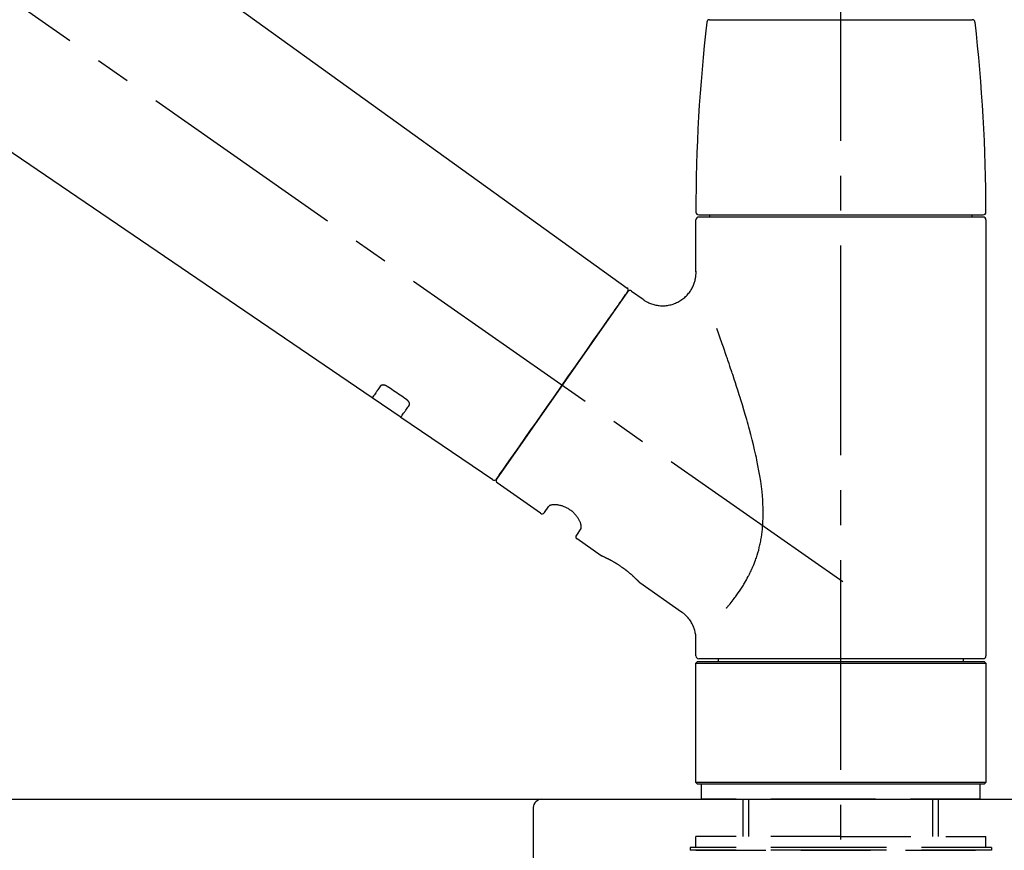
# Model space of a CAD drawing. Extents: x 163 to 26285, y -32850 to -24450.
# Drawn here: x 6866 to 7042, y -30145 to -29997 of the extents above; entities that cross this region are included whole.
import ezdxf

# ---------------------------------------------------------------- set-up
doc = ezdxf.new("R2010")
doc.units = 0
doc.header["$LTSCALE"] = 50
doc.header["$MEASUREMENT"] = 0
doc.linetypes.add('CENTER2', pattern=[1.125, 0.75, -0.125, 0.125, -0.125])
doc.linetypes.add('DASHED', pattern=[0.75, 0.5, -0.25])
doc.layers.get('0').update_dxf_attribs({"linetype": 'CONTINUOUS'})
for name, color, linetype in [('126-甲板', 2, 'CONTINUOUS'), ('150-機器', 8, 'CONTINUOUS'), ('166-寸法B', 11, 'CONTINUOUS')]:
    doc.layers.add(name, color=color, linetype=linetype)
doc.styles.add('KH001', font='txt')
doc.dimstyles.new('KH1xx030', dxfattribs={"dimscale": 30, "dimtxt": 2, "dimasz": 0.6, "dimexe": 0.3, "dimexo": 1.2, "dimgap": 0.5, "dimtad": 3, "dimdec": 1, "dimdsep": 46, "dimlunit": 6, "dimtxsty": 'KH001', "dimblk": 'DOT', "dimcen": 1, "dimdle": 1, "dimclrd": 256, "dimclre": 256, "dimclrt": 256, "dimadec": 0, "dimazin": 0, "dimtfac": 1, "dimtdec": 1, "dimtix": 1, "dimtmove": 2, "dimatfit": 3, "dimldrblk": 'CLOSEDBLANK', "dimfxl": 1, "dimtolj": 1, "dimtzin": 0, "dimlwd": -1, "dimlwe": -1, "dimarcsym": 0})

# ---------------------------------------------------------------- blocks, each defined once
blk = doc.blocks.new('_Dot')
at = {"color": 0, "linetype": 'ByBlock', "lineweight": -2}
blk.add_line((-0.5, 0), (-1, 0), dxfattribs=at)
at = {"color": 0, "linetype": 'ByBlock', "const_width": 0.5}
blk.add_lwpolyline([(-0.25, 0, 1), (0.25, 0, 1)], format="xyb", close=True, dxfattribs=at)
blk = doc.blocks.new('*D104')
at = {"layer": '166-寸法B', "transparency": 16777216}
for p, q in [((6432.65, -30100.27), (6432.65, -29718.07)), ((7082.65, -30100.27), (7082.65, -29718.07)), ((6450.65, -29727.07), (7064.65, -29727.07))]:
    blk.add_line(p, q, dxfattribs=at)
at = {"layer": '166-寸法B', "transparency": 16777216, "xscale": 18, "yscale": 18, "zscale": 18, "rotation": 180}
blk.add_blockref('_Dot', (6432.65, -29727.07), dxfattribs=at)
at = {"layer": '166-寸法B', "transparency": 16777216, "xscale": 18, "yscale": 18, "zscale": 18}
blk.add_blockref('_Dot', (7082.65, -29727.07), dxfattribs=at)
at = {"layer": '166-寸法B', "transparency": 16777216, "insert": (6757.65, -29682.07), "char_height": 60, "attachment_point": 5, "style": 'KH001'}
blk.add_mtext('\\A1;650', dxfattribs=at)
blk = doc.blocks.new('_ClosedBlank')
at = {"color": 0, "linetype": 'ByBlock', "lineweight": -2}
for p, q in [((-1, 0.1667), (0, 0)), ((-1, 0.1667), (-1, -0.1667)), ((0, 0), (-1, -0.1667))]:
    blk.add_line(p, q, dxfattribs=at)
blk = doc.blocks.new('*D106')
at = {"layer": '166-寸法B', "transparency": 16777216}
for p, q in [((6432.65, -30100.27), (6432.65, -29853.07)), ((7079.65, -30100.27), (7079.65, -29853.07)), ((7061.65, -29862.07), (6450.65, -29862.07))]:
    blk.add_line(p, q, dxfattribs=at)
at = {"layer": '166-寸法B', "transparency": 16777216, "xscale": 18, "yscale": 18, "zscale": 18, "rotation": 180}
blk.add_blockref('_Dot', (6432.65, -29862.07), dxfattribs=at)
at = {"layer": '166-寸法B', "transparency": 16777216, "xscale": 18, "yscale": 18, "zscale": 18}
blk.add_blockref('_Dot', (7079.65, -29862.07), dxfattribs=at)
at = {"layer": '166-寸法B', "transparency": 16777216, "insert": (6756.15, -29817.07), "char_height": 60, "attachment_point": 5, "style": 'KH001'}
blk.add_mtext('\\A1;647', dxfattribs=at)

msp = doc.modelspace()

# ---------------------------------------------------------------- linework, layer by layer
at = {"layer": '126-甲板'}
msp.add_lwpolyline([(6432.65, -30136.27), (7079.65, -30136.27), (7079.65, -30176.27), (6432.65, -30176.27)], close=True, dxfattribs=at)
at = {"layer": '150-機器', "color": 161, "linetype": 'CENTER2'}
msp.add_line((7012.65, -30187.24), (7012.65, -29883.31), dxfattribs=at)
at = {"layer": '150-機器', "color": 13, "linetype": 'CENTER2'}
msp.add_line((7012.99, -30097.41), (6726.12, -29896.54), dxfattribs=at)
at = {"layer": '150-機器', "color": 13, "linetype": 'Continuous'}
for p, q in [((6854.42, -29958.37), (6974.44, -30044.84)), ((6928.84, -30064.49), (6828.1, -29995.95)), ((6989.16, -29996.84), (7012.65, -29996.84)), ((7012.65, -29996.84), (7036.14, -29996.84)), ((6987.22, -30031.75), (7038.09, -30031.75)), ((6989.21, -30032.14), (6989.21, -30031.75)), ((7036.09, -30031.75), (7036.09, -30032.14)), ((6986.72, -30041.95), (6986.72, -30032.64)), ((7038.09, -30032.14), (6987.22, -30032.14)), ((7038.58, -30032.64), (7038.58, -30110.64)), ((6974.51, -30045.51), (6951.06, -30079)), ((6975.21, -30045.38), (6977.31, -30046.85)), ((6934, -30068), (6928.8, -30064.46)), ((6950.41, -30079.16), (6933.95, -30067.97)), ((6958.94, -30085.13), (6951.18, -30079.7)), ((6959.64, -30085.01), (6960.45, -30083.85)), ((6966.17, -30087.85), (6965.36, -30089.01)), ((6969.77, -30092.71), (6965.48, -30089.71)), ((6969.86, -30092.76), (6969.86, -30092.76)), ((6984.17, -30102.8), (6976.67, -30097.54)), ((6986.72, -30110.64), (6986.72, -30107.69)), ((6986.72, -30111.93), (6987.02, -30111.63)), ((6986.72, -30111.93), (7038.58, -30111.93)), ((6986.72, -30133.28), (6986.72, -30111.93)), ((6987.02, -30111.63), (7038.28, -30111.63)), ((7012.65, -30111.14), (6987.22, -30111.14)), ((6990.76, -30111.63), (6990.76, -30111.14)), ((7038.09, -30111.14), (7012.65, -30111.14)), ((7034.54, -30111.14), (7034.54, -30111.63)), ((7038.28, -30111.63), (7038.58, -30111.93)), ((7038.58, -30111.93), (7038.58, -30133.28)), ((6987.02, -30133.58), (6986.72, -30133.28)), ((7038.58, -30133.28), (6986.72, -30133.28)), ((7038.28, -30133.58), (6987.02, -30133.58)), ((7038.58, -30133.28), (7038.28, -30133.58))]:
    msp.add_line(p, q, dxfattribs=at)
at = {"layer": '150-機器', "color": 13, "linetype": 'DASHED', "ltscale": 0.5}
for p, q in [((6987.72, -30136.27), (6987.72, -30133.58)), ((7037.59, -30136.27), (7037.59, -30133.58)), ((7012.65, -30136.27), (6987.72, -30136.27)), ((6995.2, -30142.91), (6995.2, -30136.27)), ((6996.21, -30142.91), (6996.21, -30136.27)), ((7037.59, -30136.27), (7012.65, -30136.27)), ((7029.09, -30142.91), (7029.09, -30136.27)), ((7030.11, -30142.91), (7030.11, -30136.27)), ((7012.65, -30142.91), (6986.72, -30142.91)), ((6986.72, -30144.9), (6986.72, -30142.91)), ((7012.65, -30142.91), (7038.58, -30142.91)), ((7038.58, -30144.9), (7038.58, -30142.91)), ((7012.65, -30144.9), (6985.72, -30144.9)), ((6985.72, -30144.9), (6985.72, -30145.4)), ((7012.65, -30145.4), (6985.72, -30145.4)), ((6986.72, -30145.4), (7038.58, -30145.4)), ((7039.58, -30144.9), (7012.65, -30144.9)), ((7039.58, -30145.4), (7012.65, -30145.4)), ((7039.58, -30144.9), (7039.58, -30145.4))]:
    msp.add_line(p, q, dxfattribs=at)
at = {"layer": '150-機器', "linetype": 'Continuous'}
for p, q in [((6521.15, -30136.27), (6959.15, -30136.27)), ((6959.15, -30136.27), (6975.65, -30136.27)), ((6957.65, -30137.77), (6957.65, -30335.25))]:
    msp.add_line(p, q, dxfattribs=at)
at = {"layer": '150-機器', "color": 13, "linetype": 'Continuous'}
for points in [[(6977.3, -30046.88), (6977.31, -30046.88), (6977.31, -30046.88), (6977.31, -30046.89), (6977.32, -30046.89), (6977.36, -30046.93), (6977.41, -30046.97), (6977.46, -30047.01), (6977.51, -30047.05), (6977.61, -30047.11), (6977.72, -30047.18), (6977.84, -30047.24), (6977.95, -30047.29), (6978.12, -30047.38), (6978.28, -30047.46), (6978.45, -30047.54), (6978.63, -30047.61), (6978.81, -30047.68), (6979, -30047.74), (6979.19, -30047.79), (6979.38, -30047.84), (6979.58, -30047.88), (6979.78, -30047.92), (6979.98, -30047.95), (6980.18, -30047.98), (6980.39, -30047.99), (6980.6, -30048), (6980.8, -30048), (6981.01, -30048), (6981.22, -30047.99), (6981.42, -30047.97), (6981.63, -30047.94), (6981.84, -30047.91), (6982.05, -30047.86), (6982.26, -30047.82), (6982.47, -30047.76), (6982.67, -30047.69), (6982.88, -30047.62), (6983.08, -30047.54), (6983.28, -30047.45), (6983.48, -30047.36), (6983.68, -30047.25), (6983.87, -30047.14), (6984.05, -30047.02), (6984.23, -30046.9), (6984.4, -30046.77), (6984.57, -30046.64), (6984.73, -30046.51), (6984.88, -30046.36), (6985.03, -30046.22), (6985.17, -30046.08), (6985.3, -30045.92), (6985.43, -30045.77), (6985.55, -30045.61), (6985.67, -30045.46), (6985.78, -30045.3), (6985.88, -30045.13), (6985.97, -30044.97), (6986.06, -30044.81), (6986.15, -30044.64), (6986.23, -30044.47), (6986.3, -30044.31), (6986.37, -30044.14), (6986.43, -30043.97), (6986.48, -30043.8), (6986.53, -30043.64), (6986.58, -30043.47), (6986.62, -30043.31), (6986.65, -30043.14), (6986.68, -30042.98), (6986.7, -30042.82), (6986.72, -30042.66), (6986.73, -30042.5), (6986.74, -30042.39), (6986.75, -30042.28), (6986.76, -30042.16), (6986.76, -30042.05), (6986.75, -30042), (6986.75, -30041.94), (6986.75, -30041.88), (6986.74, -30041.83), (6986.74, -30041.82), (6986.74, -30041.82), (6986.74, -30041.81), (6986.74, -30041.8)], [(6973.08, -30047.56), (6973.4, -30047.1), (6973.7, -30046.66), (6973.98, -30046.27), (6974.19, -30045.96), (6974.24, -30045.9), (6974.29, -30045.83), (6974.35, -30045.74), (6974.44, -30045.6), (6974.48, -30045.56), (6974.5, -30045.52), (6974.52, -30045.49), (6974.52, -30045.5), (6974.52, -30045.5), (6974.51, -30045.5), (6974.51, -30045.5), (6974.51, -30045.51)], [(6951.06, -30079), (6951.06, -30079), (6951.06, -30079), (6951.06, -30079), (6951.06, -30079), (6951.34, -30078.6), (6951.62, -30078.19), (6951.91, -30077.79), (6952.19, -30077.39), (6952.92, -30076.34), (6953.65, -30075.3), (6954.38, -30074.25), (6955.12, -30073.21), (6956.14, -30071.75), (6957.16, -30070.28), (6958.19, -30068.82), (6959.21, -30067.36), (6960.37, -30065.7), (6961.53, -30064.05), (6962.69, -30062.39), (6963.85, -30060.74), (6964.97, -30059.14), (6966.09, -30057.54), (6967.21, -30055.94), (6968.32, -30054.34), (6969.23, -30053.05), (6970.14, -30051.75), (6971.05, -30050.45), (6971.96, -30049.15), (6972.24, -30048.75), (6972.52, -30048.36), (6972.8, -30047.96), (6973.08, -30047.56)], [(6992.19, -30102.07), (6992.21, -30102.05), (6992.22, -30102.04), (6992.23, -30102.02), (6992.25, -30102.01), (6992.26, -30101.99), (6992.27, -30101.97), (6992.29, -30101.96), (6992.3, -30101.94), (6992.37, -30101.85), (6992.45, -30101.77), (6992.52, -30101.68), (6992.59, -30101.59), (6992.66, -30101.52), (6992.72, -30101.44), (6992.78, -30101.37), (6992.84, -30101.29), (6993.02, -30101.06), (6993.2, -30100.83), (6993.38, -30100.6), (6993.56, -30100.37), (6993.68, -30100.2), (6993.8, -30100.04), (6993.92, -30099.88), (6994.04, -30099.71), (6994.28, -30099.37), (6994.52, -30099.03), (6994.75, -30098.68), (6994.98, -30098.33), (6995.09, -30098.15), (6995.21, -30097.97), (6995.32, -30097.78), (6995.43, -30097.6), (6995.6, -30097.31), (6995.76, -30097.02), (6995.92, -30096.72), (6996.08, -30096.42), (6996.13, -30096.32), (6996.18, -30096.22), (6996.23, -30096.12), (6996.28, -30096.02), (6996.38, -30095.82), (6996.48, -30095.62), (6996.58, -30095.41), (6996.67, -30095.2), (6996.72, -30095.1), (6996.77, -30095), (6996.81, -30094.89), (6996.86, -30094.79), (6997, -30094.47), (6997.13, -30094.15), (6997.26, -30093.83), (6997.38, -30093.51), (6997.46, -30093.29), (6997.54, -30093.07), (6997.61, -30092.85), (6997.68, -30092.63), (6997.82, -30092.17), (6997.95, -30091.71), (6998.06, -30091.25), (6998.17, -30090.79), (6998.22, -30090.56), (6998.27, -30090.33), (6998.32, -30090.09), (6998.36, -30089.86), (6998.44, -30089.39), (6998.51, -30088.92), (6998.57, -30088.45), (6998.62, -30087.97), (6998.64, -30087.73), (6998.66, -30087.49), (6998.68, -30087.26), (6998.69, -30087.02), (6998.72, -30086.54), (6998.74, -30086.05), (6998.75, -30085.57), (6998.75, -30085.09), (6998.75, -30084.85), (6998.74, -30084.61), (6998.74, -30084.37), (6998.73, -30084.13), (6998.71, -30083.42), (6998.67, -30082.7), (6998.63, -30081.99), (6998.56, -30081.27), (6998.51, -30080.8), (6998.45, -30080.33), (6998.38, -30079.85), (6998.31, -30079.38), (6998.16, -30078.44), (6998, -30077.5), (6997.82, -30076.56), (6997.64, -30075.63), (6997.54, -30075.17), (6997.43, -30074.71), (6997.33, -30074.25), (6997.22, -30073.79), (6997, -30072.88), (6996.78, -30071.97), (6996.55, -30071.06), (6996.31, -30070.16), (6996.19, -30069.71), (6996.06, -30069.26), (6995.94, -30068.81), (6995.81, -30068.37), (6995.55, -30067.48), (6995.29, -30066.59), (6995.03, -30065.71), (6994.76, -30064.83), (6994.62, -30064.39), (6994.49, -30063.95), (6994.35, -30063.52), (6994.21, -30063.08), (6994, -30062.43), (6993.79, -30061.78), (6993.58, -30061.13), (6993.37, -30060.49), (6993.3, -30060.27), (6993.22, -30060.06), (6993.15, -30059.84), (6993.08, -30059.63), (6992.94, -30059.21), (6992.8, -30058.78), (6992.65, -30058.36), (6992.51, -30057.94), (6992.44, -30057.73), (6992.37, -30057.52), (6992.3, -30057.31), (6992.22, -30057.1), (6992.03, -30056.53), (6991.84, -30055.97), (6991.64, -30055.4), (6991.44, -30054.83), (6991.32, -30054.48), (6991.19, -30054.13), (6991.07, -30053.78), (6990.95, -30053.43), (6990.82, -30053.09), (6990.7, -30052.75), (6990.58, -30052.41), (6990.46, -30052.06)], [(6930.34, -30062.35), (6930.21, -30062.53), (6930.09, -30062.7), (6929.97, -30062.88), (6929.85, -30063.05), (6929.75, -30063.19), (6929.66, -30063.32), (6929.57, -30063.45), (6929.47, -30063.59), (6929.35, -30063.77), (6929.22, -30063.95), (6929.09, -30064.13), (6928.97, -30064.31), (6928.94, -30064.35), (6928.92, -30064.38), (6928.89, -30064.43), (6928.84, -30064.48), (6928.84, -30064.49), (6928.84, -30064.49), (6928.84, -30064.49), (6928.84, -30064.49), (6928.84, -30064.49), (6928.84, -30064.49), (6928.84, -30064.49), (6928.84, -30064.49), (6928.84, -30064.49), (6928.84, -30064.49), (6928.84, -30064.49), (6928.84, -30064.48)], [(6931.5, -30062.43), (6931.5, -30062.42), (6931.49, -30062.42), (6931.49, -30062.42), (6931.48, -30062.41), (6931.47, -30062.41), (6931.47, -30062.4), (6931.46, -30062.39), (6931.45, -30062.39), (6931.43, -30062.38), (6931.41, -30062.37), (6931.4, -30062.36), (6931.38, -30062.35), (6931.37, -30062.34), (6931.35, -30062.33), (6931.33, -30062.32), (6931.31, -30062.31), (6931.29, -30062.3), (6931.27, -30062.29), (6931.25, -30062.28), (6931.23, -30062.28), (6931.2, -30062.26), (6931.16, -30062.25), (6931.13, -30062.24), (6931.1, -30062.23), (6931.06, -30062.22), (6931.03, -30062.21), (6930.99, -30062.2), (6930.95, -30062.19), (6930.91, -30062.18), (6930.86, -30062.18), (6930.82, -30062.17), (6930.78, -30062.17), (6930.74, -30062.17), (6930.71, -30062.18), (6930.67, -30062.18), (6930.63, -30062.19), (6930.6, -30062.19), (6930.57, -30062.2), (6930.54, -30062.21), (6930.51, -30062.22), (6930.48, -30062.23), (6930.46, -30062.24), (6930.44, -30062.25), (6930.42, -30062.27), (6930.41, -30062.28), (6930.39, -30062.29), (6930.38, -30062.3), (6930.37, -30062.31), (6930.36, -30062.32), (6930.36, -30062.33), (6930.35, -30062.33), (6930.35, -30062.34), (6930.34, -30062.34), (6930.34, -30062.35), (6930.34, -30062.35), (6930.34, -30062.35)], [(6934.97, -30064.77), (6934.68, -30064.58), (6934.4, -30064.38), (6934.11, -30064.19), (6933.82, -30063.99), (6933.53, -30063.8), (6933.24, -30063.6), (6932.95, -30063.4), (6932.66, -30063.21), (6932.37, -30063.01), (6932.08, -30062.82), (6931.79, -30062.62), (6931.5, -30062.43)], [(6935.46, -30065.82), (6935.46, -30065.82), (6935.46, -30065.82), (6935.46, -30065.81), (6935.47, -30065.81), (6935.47, -30065.8), (6935.48, -30065.79), (6935.48, -30065.79), (6935.48, -30065.78), (6935.49, -30065.76), (6935.5, -30065.75), (6935.5, -30065.73), (6935.51, -30065.71), (6935.51, -30065.69), (6935.52, -30065.67), (6935.52, -30065.64), (6935.52, -30065.62), (6935.52, -30065.59), (6935.52, -30065.55), (6935.52, -30065.52), (6935.51, -30065.49), (6935.5, -30065.45), (6935.49, -30065.42), (6935.48, -30065.38), (6935.47, -30065.35), (6935.45, -30065.31), (6935.44, -30065.27), (6935.42, -30065.24), (6935.4, -30065.2), (6935.38, -30065.17), (6935.35, -30065.14), (6935.33, -30065.1), (6935.31, -30065.07), (6935.28, -30065.05), (6935.26, -30065.02), (6935.24, -30065), (6935.22, -30064.98), (6935.2, -30064.96), (6935.18, -30064.94), (6935.16, -30064.92), (6935.14, -30064.9), (6935.12, -30064.89), (6935.1, -30064.87), (6935.08, -30064.85), (6935.06, -30064.84), (6935.05, -30064.82), (6935.03, -30064.81), (6935.02, -30064.8), (6935, -30064.79), (6935, -30064.79), (6934.99, -30064.78), (6934.98, -30064.78), (6934.97, -30064.77)], [(6933.96, -30067.96), (6933.96, -30067.96), (6933.96, -30067.97), (6933.96, -30067.97), (6933.96, -30067.97), (6933.95, -30067.97), (6933.95, -30067.97), (6933.95, -30067.97), (6933.95, -30067.97), (6933.95, -30067.97), (6933.95, -30067.97), (6933.96, -30067.97), (6933.96, -30067.96), (6934, -30067.9), (6934.03, -30067.86), (6934.05, -30067.82), (6934.08, -30067.79), (6934.21, -30067.6), (6934.34, -30067.42), (6934.46, -30067.24), (6934.59, -30067.06), (6934.68, -30066.93), (6934.78, -30066.79), (6934.87, -30066.66), (6934.97, -30066.52), (6935.09, -30066.35), (6935.21, -30066.17), (6935.33, -30066), (6935.46, -30065.82)], [(6966.17, -30087.84), (6966.17, -30087.84), (6966.17, -30087.84), (6966.18, -30087.84), (6966.18, -30087.84), (6966.18, -30087.83), (6966.19, -30087.83), (6966.19, -30087.82), (6966.19, -30087.81), (6966.2, -30087.77), (6966.21, -30087.74), (6966.22, -30087.7), (6966.23, -30087.67), (6966.23, -30087.6), (6966.23, -30087.53), (6966.23, -30087.46), (6966.22, -30087.39), (6966.2, -30087.3), (6966.19, -30087.2), (6966.16, -30087.11), (6966.14, -30087.01), (6966.1, -30086.9), (6966.06, -30086.79), (6966.02, -30086.68), (6965.97, -30086.57), (6965.91, -30086.45), (6965.85, -30086.33), (6965.78, -30086.21), (6965.72, -30086.09), (6965.64, -30085.97), (6965.56, -30085.85), (6965.47, -30085.73), (6965.38, -30085.61), (6965.29, -30085.49), (6965.19, -30085.38), (6965.09, -30085.26), (6964.98, -30085.15), (6964.87, -30085.04), (6964.75, -30084.93), (6964.63, -30084.83), (6964.51, -30084.73), (6964.38, -30084.63), (6964.26, -30084.54), (6964.13, -30084.45), (6963.99, -30084.37), (6963.86, -30084.29), (6963.73, -30084.21), (6963.6, -30084.14), (6963.46, -30084.08), (6963.32, -30084.01), (6963.19, -30083.96), (6963.05, -30083.9), (6962.91, -30083.85), (6962.78, -30083.81), (6962.64, -30083.77), (6962.5, -30083.73), (6962.37, -30083.7), (6962.24, -30083.67), (6962.1, -30083.64), (6961.97, -30083.62), (6961.84, -30083.61), (6961.72, -30083.6), (6961.59, -30083.59), (6961.47, -30083.59), (6961.35, -30083.59), (6961.25, -30083.59), (6961.14, -30083.6), (6961.04, -30083.61), (6960.94, -30083.63), (6960.86, -30083.64), (6960.78, -30083.66), (6960.71, -30083.68), (6960.64, -30083.71), (6960.6, -30083.73), (6960.56, -30083.75), (6960.52, -30083.78), (6960.49, -30083.8), (6960.48, -30083.81), (6960.47, -30083.82), (6960.46, -30083.82), (6960.46, -30083.83), (6960.46, -30083.84), (6960.46, -30083.84), (6960.46, -30083.84), (6960.46, -30083.84)], [(6976.72, -30097.58), (6976.71, -30097.58), (6976.71, -30097.58), (6976.71, -30097.58), (6976.71, -30097.58), (6976.71, -30097.57), (6976.71, -30097.57), (6976.71, -30097.57), (6976.71, -30097.57), (6976.71, -30097.57), (6976.71, -30097.57), (6976.71, -30097.57), (6976.71, -30097.57), (6976.7, -30097.57), (6976.7, -30097.56), (6976.7, -30097.56), (6976.69, -30097.55), (6976.68, -30097.54), (6976.66, -30097.52), (6976.65, -30097.51), (6976.64, -30097.49), (6976.63, -30097.49), (6976.62, -30097.48), (6976.62, -30097.48), (6976.61, -30097.47), (6976.6, -30097.45), (6976.59, -30097.44), (6976.57, -30097.43), (6976.56, -30097.41), (6976.54, -30097.39), (6976.53, -30097.38), (6976.51, -30097.36), (6976.49, -30097.34), (6976.47, -30097.32), (6976.45, -30097.3), (6976.43, -30097.28), (6976.41, -30097.26), (6976.39, -30097.23), (6976.36, -30097.21), (6976.34, -30097.19), (6976.32, -30097.16), (6976.31, -30097.15), (6976.29, -30097.14), (6976.28, -30097.13), (6976.27, -30097.11), (6976.23, -30097.07), (6976.19, -30097.03), (6976.15, -30096.99), (6976.1, -30096.95), (6976.07, -30096.92), (6976.04, -30096.89), (6976.01, -30096.86), (6975.98, -30096.82), (6975.93, -30096.77), (6975.87, -30096.72), (6975.82, -30096.67), (6975.77, -30096.62), (6975.75, -30096.6), (6975.73, -30096.59), (6975.71, -30096.57), (6975.69, -30096.55), (6975.65, -30096.51), (6975.61, -30096.48), (6975.57, -30096.44), (6975.53, -30096.4), (6975.51, -30096.38), (6975.49, -30096.37), (6975.47, -30096.35), (6975.45, -30096.33), (6975.38, -30096.27), (6975.32, -30096.21), (6975.26, -30096.15), (6975.19, -30096.1), (6975.14, -30096.06), (6975.1, -30096.01), (6975.05, -30095.97), (6975.01, -30095.93), (6974.93, -30095.87), (6974.86, -30095.81), (6974.78, -30095.75), (6974.71, -30095.69), (6974.68, -30095.66), (6974.65, -30095.64), (6974.63, -30095.62), (6974.6, -30095.6), (6974.55, -30095.56), (6974.5, -30095.52), (6974.45, -30095.48), (6974.39, -30095.43), (6974.34, -30095.39), (6974.29, -30095.35), (6974.23, -30095.31), (6974.18, -30095.27), (6974.12, -30095.22), (6974.07, -30095.18), (6974.01, -30095.14), (6973.96, -30095.1), (6973.9, -30095.06), (6973.85, -30095.02), (6973.79, -30094.98), (6973.73, -30094.93), (6973.7, -30094.91), (6973.67, -30094.89), (6973.65, -30094.87), (6973.62, -30094.85), (6973.53, -30094.79), (6973.44, -30094.73), (6973.36, -30094.67), (6973.27, -30094.61), (6973.21, -30094.57), (6973.15, -30094.53), (6973.09, -30094.49), (6973.04, -30094.45), (6972.95, -30094.4), (6972.86, -30094.34), (6972.78, -30094.29), (6972.69, -30094.23), (6972.66, -30094.21), (6972.63, -30094.2), (6972.6, -30094.18), (6972.57, -30094.16), (6972.52, -30094.12), (6972.46, -30094.09), (6972.4, -30094.05), (6972.34, -30094.02), (6972.31, -30094), (6972.29, -30093.98), (6972.26, -30093.97), (6972.23, -30093.95), (6972.14, -30093.9), (6972.06, -30093.85), (6971.98, -30093.8), (6971.89, -30093.76), (6971.84, -30093.73), (6971.79, -30093.7), (6971.73, -30093.67), (6971.68, -30093.64), (6971.6, -30093.59), (6971.53, -30093.55), (6971.45, -30093.51), (6971.37, -30093.47), (6971.35, -30093.46), (6971.32, -30093.45), (6971.3, -30093.43), (6971.27, -30093.42), (6971.22, -30093.39), (6971.17, -30093.37), (6971.13, -30093.35), (6971.08, -30093.32), (6971.06, -30093.31), (6971.03, -30093.3), (6971.01, -30093.29), (6970.99, -30093.27), (6970.92, -30093.24), (6970.86, -30093.21), (6970.79, -30093.18), (6970.72, -30093.14), (6970.68, -30093.12), (6970.64, -30093.11), (6970.6, -30093.09), (6970.56, -30093.07), (6970.49, -30093.04), (6970.42, -30093), (6970.35, -30092.97), (6970.28, -30092.94), (6970.25, -30092.92), (6970.22, -30092.91), (6970.19, -30092.9), (6970.16, -30092.88), (6970.13, -30092.87), (6970.09, -30092.85), (6970.05, -30092.84), (6970.02, -30092.82), (6970.01, -30092.81), (6970, -30092.81), (6969.98, -30092.81), (6969.97, -30092.8), (6969.95, -30092.79), (6969.94, -30092.78), (6969.92, -30092.78), (6969.9, -30092.77), (6969.89, -30092.76), (6969.88, -30092.76), (6969.88, -30092.76), (6969.87, -30092.75), (6969.85, -30092.75), (6969.84, -30092.74), (6969.82, -30092.73), (6969.79, -30092.72), (6969.78, -30092.72), (6969.77, -30092.71), (6969.76, -30092.71), (6969.76, -30092.71), (6969.76, -30092.71), (6969.77, -30092.71), (6969.77, -30092.71), (6969.77, -30092.71)], [(6969.98, -30092.81), (6969.97, -30092.81), (6969.96, -30092.81), (6969.95, -30092.8), (6969.95, -30092.8), (6969.93, -30092.8), (6969.92, -30092.79), (6969.91, -30092.79), (6969.9, -30092.78), (6969.89, -30092.78), (6969.88, -30092.77), (6969.88, -30092.77), (6969.87, -30092.77), (6969.87, -30092.77), (6969.87, -30092.77), (6969.86, -30092.76), (6969.86, -30092.76), (6969.86, -30092.76), (6969.86, -30092.76), (6969.86, -30092.76), (6969.86, -30092.76)], [(6986.71, -30107.69), (6986.72, -30107.64), (6986.72, -30107.59), (6986.72, -30107.54), (6986.72, -30107.5), (6986.72, -30107.38), (6986.72, -30107.27), (6986.71, -30107.15), (6986.71, -30107.03), (6986.69, -30106.85), (6986.66, -30106.67), (6986.62, -30106.48), (6986.58, -30106.3), (6986.53, -30106.1), (6986.47, -30105.9), (6986.4, -30105.7), (6986.33, -30105.51), (6986.25, -30105.31), (6986.16, -30105.11), (6986.06, -30104.92), (6985.96, -30104.73), (6985.85, -30104.54), (6985.73, -30104.35), (6985.61, -30104.17), (6985.47, -30103.99), (6985.33, -30103.83), (6985.18, -30103.66), (6985.03, -30103.51), (6984.87, -30103.35), (6984.77, -30103.24), (6984.66, -30103.14), (6984.55, -30103.04), (6984.43, -30102.96), (6984.37, -30102.92), (6984.31, -30102.88), (6984.24, -30102.84), (6984.18, -30102.8), (6984.18, -30102.8), (6984.18, -30102.8), (6984.18, -30102.8), (6984.17, -30102.8)]]:
    msp.add_lwpolyline(points, dxfattribs=at)
for centre, radius, start, end in [((7285.93, -30031.33), 299.21, 173.4651, 179.9836), ((6989.16, -29997.34), 0.499, 90, 173.4651), ((7036.14, -29997.34), 0.499, 6.5349, 90), ((6739.38, -30031.33), 299.21, 0.0164, 6.5349), ((6987.22, -30031.25), 0.499, 179.9836, 270), ((7038.09, -30031.25), 0.499, 270, 0.0164), ((6987.22, -30032.64), 0.499, 90, 180), ((7038.09, -30032.64), 0.499, 0, 90), ((6974.11, -30045.21), 0.499, 325, 54.7271), ((6974.92, -30045.79), 0.499, 55, 145), ((6950.65, -30078.72), 0.499, 236.2642, 325), ((6951.47, -30079.29), 0.499, 145, 235), ((6959.23, -30084.72), 0.499, 235, 325), ((6965.76, -30089.3), 0.499, 145, 235), ((6987.22, -30110.64), 0.499, 180, 270), ((7038.09, -30110.64), 0.499, 270, 0)]:
    msp.add_arc(centre, radius, start, end, dxfattribs=at)
at = {"layer": '150-機器', "linetype": 'Continuous'}
msp.add_arc((6959.15, -30137.77), 1.5, 90, 180, dxfattribs=at)

# ---------------------------------------------------------------- dimensions: what is measured, and where the dimension line sits
at = {"layer": '166-寸法B'}
for base, p1, p2, picture, middle in [((7082.65, -29727.07), (6432.65, -30136.27), (7082.65, -30136.27), '*D104', (6757.65, -29682.07)), ((6432.65, -29862.07), (7079.65, -30136.27), (6432.65, -30136.27), '*D106', (6756.15, -29817.07))]:
    dim = msp.add_linear_dim(base=base, p1=p1, p2=p2, dimstyle='KH1xx030', dxfattribs=at)
    dim.commit()
    dim.dimension.update_dxf_attribs({"geometry": picture, "text_midpoint": middle})

doc.saveas('drawing.dxf')
